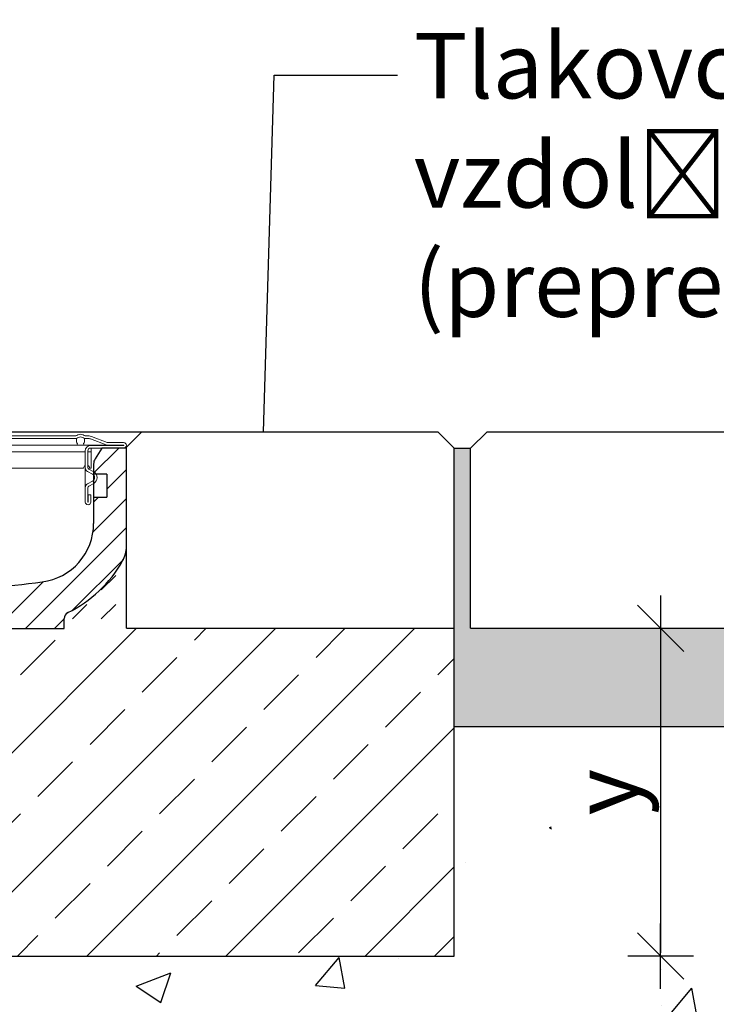
# Model space of a CAD drawing. Extents: x 13340 to 15440, y -7063 to -5578.
# Drawn here: x 14341 to 14554, y -6313 to -6013 of the extents above; entities that cross this region are included whole.
import ezdxf
from ezdxf import colors
from ezdxf.entities.mleader import LeaderData, LeaderLine
from ezdxf.math import Vec2, Vec3

# ---------------------------------------------------------------- set-up
doc = ezdxf.new("R2010")
doc.units = 0
doc.header["$LTSCALE"] = 7
doc.header["$MEASUREMENT"] = 0
doc.layers.get('0').update_dxf_attribs({"linetype": 'CONTINUOUS'})
doc.layers.get('DEFPOINTS').update_dxf_attribs({"linetype": 'CONTINUOUS'})
for name, color, linetype in [('ACO BETON', 7, 'CONTINUOUS'), ('ACO ELEMENTI', 7, 'CONTINUOUS'), ('ACO KOTE', 163, 'CONTINUOUS'), ('ACO OPISI', 7, 'CONTINUOUS'), ('ACO ŠRAFURA', 8, 'CONTINUOUS')]:
    doc.layers.add(name, color=color, linetype=linetype)
doc.layers.add('SCHRAFF', color=253, linetype='CONTINUOUS', lineweight=9)
doc.styles.add('ACO', font='trebuc.ttf', dxfattribs={"width": 0.8})
doc.dimstyles.new('ACO 5', dxfattribs={"dimscale": 0.2, "dimtxt": 100, "dimasz": 5, "dimexe": 20, "dimexo": 20, "dimgap": 20, "dimtad": 1, "dimdsep": 46, "dimtxsty": 'ACO', "dimblk": 'KOTA', "dimcen": 50, "dimdle": 20, "dimse1": 1, "dimse2": 1, "dimclrd": 256, "dimclre": 256, "dimclrt": 7, "dimadec": 0, "dimazin": 0, "dimtfac": 0.875, "dimtmove": 1, "dimatfit": 3, "dimldrblk": 'ARCHTICK', "dimfxl": 1, "dimtolj": 1, "dimlwd": 25, "dimlwe": 25, "dimarcsym": 0})

# ---------------------------------------------------------------- blocks, each defined once
blk = doc.blocks.new('KOTA')
for p, q in [((0, 10), (0, -10)), ((7.071067811865532, 7.071067811865532), (-7.071067811865532, -7.071067811865532)), ((10, 0), (-10, 0))]:
    blk.add_line(p, q)
blk = doc.blocks.new('*D6')
at = {"layer": 'ACO KOTE', "lineweight": 25, "transparency": 16777216}
blk.add_line((14374.62019098463, -6472.910103223959), (14472.62019098463, -6472.910103223959), dxfattribs=at)
at = {"layer": 'DEFPOINTS', "color": 0, "transparency": 16777216}
for p in [(14373.62019098463, -6198.520957400746), (14473.62019098463, -6298.546819630583), (14473.62019098463, -6472.910103223959)]:
    blk.add_point(p, dxfattribs=at)
at = {"layer": 'ACO KOTE', "lineweight": 25, "transparency": 16777216, "rotation": 180}
blk.add_blockref('KOTA', (14373.62019098463, -6472.910103223959), dxfattribs=at)
at = {"layer": 'ACO KOTE', "lineweight": 25, "transparency": 16777216}
blk.add_blockref('KOTA', (14473.62019098463, -6472.910103223959), dxfattribs=at)
at = {"layer": 'ACO KOTE', "color": 7, "transparency": 16777216, "insert": (14424.93838261918, -6458.910103223959), "char_height": 20, "attachment_point": 5, "style": 'ACO'}
blk.add_mtext('\\A1;X', dxfattribs=at)
blk = doc.blocks.new('_ArchTick')
at = {"color": 0, "linetype": 'ByBlock', "const_width": 0.15}
blk.add_lwpolyline([(-0.5, -0.5), (0.5, 0.5)], dxfattribs=at)
blk = doc.blocks.new('*D7')
at = {"layer": 'ACO KOTE', "lineweight": 25, "transparency": 16777216}
blk.add_line((14536.58232932056, -6199.520957400749), (14536.58232932056, -6297.546819630586), dxfattribs=at)
at = {"layer": 'DEFPOINTS', "color": 0, "transparency": 16777216}
for p in [(14473.62019098464, -6198.520957400749), (14473.62019098464, -6298.546819630586), (14536.58232932056, -6298.546819630586)]:
    blk.add_point(p, dxfattribs=at)
at = {"layer": 'ACO KOTE', "lineweight": 25, "transparency": 16777216}
for p, rotation in [((14536.58232932056, -6198.520957400749), 90), ((14536.58232932056, -6298.546819630586), 270)]:
    blk.add_blockref('KOTA', p, dxfattribs=dict(at, rotation=rotation))
at = {"layer": 'ACO KOTE', "color": 7, "transparency": 16777216, "insert": (14503.0873798256, -6248.533888515668), "char_height": 20, "attachment_point": 5, "rotation": 90, "style": 'ACO'}
blk.add_mtext('\\A1;\\Py', dxfattribs=at)
blk = doc.blocks.new('A$C0A011E13')
at = {"color": 7, "linetype": 'Continuous', "lineweight": 15}
for p, q in [((0.850000621404206, 19.00000192705375), (5.812638593640941, 19.00000192705375)), ((0.850000621404206, 18.20000192705379), (5.812638924933026, 18.20000192705379)), ((10.95000062140412, 18.10000192705365), (0.850000621404206, 18.10000192705388)), ((5.885041938778159, 19.01356747851105), (10.65071302652973, 20.8643464119707)), ((6.174653994158916, 18.26782968452562), (10.94032508191049, 20.11860861798527)), ((8.431274252285448, 18.20000192700718), (10.78366741131344, 18.20000192700718)), ((10.76000062140406, 18.20000192705379), (10.76000062140406, 18.1982112956664)), ((10.78366741131344, 18.20000192700718), (11.28983040917092, 18.20000192700718)), ((11.28983040917092, 18.20000192700718), (12.8700970801317, 18.20000192705379)), ((11.37474316498174, 21.00000192700736), (12.52795457180355, 21.00000192700736)), ((11.37474316498174, 20.20000192700718), (12.78132471298068, 20.20000192700718)), ((12.8700970801317, 18.20000192705379), (15.12990416267667, 18.20000192700718)), ((15.12990416267667, 18.20000192700718), (35.3700970801317, 18.20000192700718)), ((15.21867652982769, 20.20000192700718), (35.28132471298068, 20.20000192700718)), ((15.47204667100482, 21.00000192700736), (35.02795457180355, 21.00000192700736)), ((35.3700970801317, 18.20000192700718), (37.62990416267667, 18.20000192700718)), ((37.62990416267667, 18.20000192700718), (57.8700970801317, 18.20000192700718)), ((37.71867652982769, 20.20000192700718), (57.78132471298068, 20.20000192700718)), ((37.97204667100482, 21.00000192700736), (57.52795457180355, 21.00000192700736)), ((60.12990416267667, 18.20000192700718), (57.8700970801317, 18.20000192700718)), ((60.12990416267667, 18.20000192700718), (80.3700970801317, 18.20000192700718)), ((60.21867652982769, 20.20000192700718), (80.28132471298068, 20.20000192700718)), ((60.47204667100482, 21.00000192700736), (80.02795457180355, 21.00000192700736)), ((82.62990416267667, 18.20000192700718), (80.3700970801317, 18.20000192700718)), ((82.62990416267667, 18.20000192700718), (102.8700970801317, 18.20000192700718)), ((82.71867652982769, 20.20000192700718), (102.7813247129807, 20.20000192700718)), ((82.97204667100482, 21.00000192700736), (102.5279545718035, 21.00000192700736)), ((105.1299041626767, 18.20000192700718), (102.8700970801317, 18.20000192700718)), ((105.1299041626767, 18.20000192700718), (106.7101708336374, 18.20000192700718)), ((105.2186765298277, 20.20000192700718), (106.6252580778266, 20.20000192700718)), ((105.4720466710048, 21.00000192700736), (106.6252580778266, 21.00000192700736)), ((106.7101708336374, 18.20000192700718), (107.2163338314951, 18.20000192700718)), ((117.1500006214042, 18.10000192705388), (107.050000621404, 18.10000192705365)), ((107.0596761608979, 20.11860861798527), (111.8253472486495, 18.26782968452562)), ((107.2163338314951, 18.20000192700718), (109.5687269905229, 18.20000192700718)), ((107.2400006214041, 18.20000192705379), (107.2400006214041, 18.1982112956664)), ((107.3492882162789, 20.8643464119707), (112.1149593040302, 19.01356747851105)), ((112.1873623178756, 18.20000192700718), (117.1500006214042, 18.20000192705379)), ((112.1873626799027, 19.00000192705375), (117.1500006214042, 19.00000192705375)), ((10.95000062140412, 17.3000019270537), (0.850000621404206, 17.30000192705393)), ((10.76000062140406, 17.30000192705302), (10.76000062140406, 16.20000192705379)), ((10.76000062140406, 11.20000311136141), (10.76000062140406, 16.20000192705379)), ((11.75000062141135, 11.34565451442063), (11.7500006214043, 16.50000192705375)), ((12.5500006214113, 11.34565451442063), (12.55000062140402, 16.50000192705375)), ((105.4500006214041, 16.50000192705375), (105.4500006214041, 11.34565451442063)), ((106.2500006214043, 16.50000192705375), (106.2500006214007, 11.34565451442063)), ((117.1500006214042, 17.30000192705393), (107.050000621404, 17.3000019270537)), ((107.2400006214041, 17.30000192705302), (107.2400006214041, 16.20000192705379)), ((107.2400006214041, 11.20000311136141), (107.2400006214041, 16.20000192705379)), ((11.49095999629731, 10.90754656008221), (9.9362094223427, 10.05243374440715)), ((11.87649499611507, 10.20657383314096), (10.32174442216024, 9.351461017465908)), ((11.24900062140409, 11.20000311136141), (10.76000062140406, 11.20000311136141)), ((13.04900062140428, 11.20000311136141), (104.9510006214043, 11.20000311136141)), ((107.6782568206481, 9.351461017465681), (106.1235062466933, 10.20657383314096)), ((108.0637918204659, 10.05243374440715), (106.5090412465111, 10.90754656008221)), ((106.751000621404, 11.20000311136141), (107.2400006214041, 11.20000311136141)), ((9.9362094223427, 6.547570109700473), (11.49095999629731, 5.692457294025417)), ((10.32174442216024, 7.248542836641946), (11.87649499611507, 6.393430020966662)), ((106.1235062466933, 6.393430020966662), (107.6782568206481, 7.248542836641718)), ((106.5090412465111, 5.692457294025417), (108.0637918204659, 6.547570109700473)), ((11.75000062140407, 0.8500019270538814), (11.75000062140771, 5.254349339686996)), ((12.55000062140402, 0.8500019270538814), (12.5500006214113, 5.254349339686996)), ((105.4500006213971, 5.254349339686996), (105.4500006214041, 0.8500019270538814)), ((106.2500006214007, 5.254349339686996), (106.2500006214043, 0.8500019270538814)), ((10.85000062140421, 3.000001927053745), (10.85000062140421, 0.8500019270538814)), ((11.65000062140416, 3.000001927053745), (10.85000062140421, 3.000001927053745)), ((11.65000062140416, 3.000001927053745), (11.65000062140416, 0.8500019270538814)), ((106.3500006214042, 0.8500019270538814), (106.3500006214042, 3.000001927053745)), ((107.1500006214042, 3.000001927053745), (106.3500006214042, 3.000001927053745)), ((107.1500006214044, 0.8500019270538814), (107.1500006214042, 3.000001927053745))]:
    blk.add_line(p, q, dxfattribs=at)
at = {"color": 8, "linetype": 'Continuous', "lineweight": 0}
for p, q in [((11.75000062140452, 16.20000192705379), (10.76000062140406, 16.20000192705379)), ((105.4500006214041, 16.20000192705379), (12.55000062140448, 16.20000192705379)), ((107.2400006214041, 16.20000192705379), (106.2500006214038, 16.20000192705379))]:
    blk.add_line(p, q, dxfattribs=at)
at = {"color": 7, "linetype": 'Continuous', "lineweight": 15}
for centre, radius, start, end in [((14.28639048469836, 18.26679810360861), 3.249999999999996, 95.0554588464491, 122.7556363363665), ((13.71361075811001, 18.26679810360861), 3.249999999999996, 57.24436366363346, 84.9445411535509), ((36.78639048469836, 18.26679810360861), 3.250000000000026, 95.0554588464491, 122.7556363363665), ((36.21361075810978, 18.26679810360861), 3.250000000000026, 57.24436366363346, 84.9445411535509), ((59.28639048469836, 18.26679810360861), 3.250000000000026, 95.0554588464491, 122.7556363363665), ((58.71361075810978, 18.26679810360861), 3.249999999999996, 57.24436366363346, 84.9445411535509), ((81.78639048469836, 18.26679810360861), 3.249999999999996, 95.0554588464491, 122.7556363363665), ((81.21361075811001, 18.26679810360861), 3.249999999999996, 57.24436366363346, 84.9445411535509), ((104.2863904846984, 18.26679810360861), 3.250000000000026, 95.0554588464491, 122.7556363363665), ((103.7136107581098, 18.26679810360861), 3.250000000000026, 57.24436366363346, 84.9445411535509), ((0.850000621404206, 18.15000192705384), 0.8499999999999943, 90, 270), ((0.850000621404206, 18.15000192705384), 0.05000000000001137, 90, 270), ((5.812638924933026, 19.20000192700718), 0.199999999999992, 270, 291.2239999999894), ((5.812638924933026, 19.20000192700718), 0.9999999999999802, 270, 291.2240000000062), ((11.37474316498174, 19.00000192700736), 2.000000000000008, 90, 111.2240000000063), ((11.37474316498174, 19.00000192700736), 1.199999999999993, 90, 111.2240000000063), ((10.95000062140412, 16.50000192705375), 1.599999999999994, 0, 90), ((14.28639048469836, 18.26679810360861), 2.45, 96.71286987071421, 127.9019866341873), ((13.71361075811001, 18.26679810360861), 2.449999999999989, 52.0980133658127, 83.2871301292858), ((36.78639048469836, 18.26679810360861), 2.45, 96.71286987071421, 127.9019866341873), ((36.21361075810978, 18.26679810360861), 2.450000000000034, 52.0980133658127, 83.2871301292858), ((59.28639048469836, 18.26679810360861), 2.45, 96.71286987071421, 127.9019866341873), ((58.71361075810978, 18.26679810360861), 2.45, 52.0980133658127, 83.2871301292858), ((81.78639048469836, 18.26679810360861), 2.45, 96.71286987071421, 127.9019866341873), ((81.21361075811001, 18.26679810360861), 2.449999999999989, 52.0980133658127, 83.2871301292858), ((104.2863904846984, 18.26679810360861), 2.45, 96.71286987071421, 127.9019866341873), ((103.7136107581098, 18.26679810360861), 2.450000000000034, 52.0980133658127, 83.2871301292858), ((107.050000621404, 16.50000192705375), 1.599999999999994, 90, 180), ((106.6252580778266, 19.00000192700736), 2.000000000000008, 68.77599999999376, 90), ((106.6252580778266, 19.00000192700736), 1.199999999999989, 68.77600000001061, 90), ((112.1873623178756, 19.20000192700718), 0.9999999999999685, 248.7759999999938, 269.999999999987), ((112.1873623178756, 19.20000192700718), 0.199999999999992, 248.7760000000107, 270), ((117.1500006214042, 18.15000192705384), 0.8499999999999943, 270, 90), ((117.1500006214042, 18.15000192705384), 0.05000000000001137, 270, 90), ((10.95000062140412, 16.50000192705375), 0.8000000000000114, 0, 90), ((107.050000621404, 16.50000192705375), 0.8000000000000114, 90, 180), ((10.900046921887, 8.300001927053927), 2.000000000000036, 118.8107937429736, 241.1892062570263), ((10.900046921887, 8.300001927053927), 1.200000000000033, 118.8107937429736, 241.1892062570263), ((12.14900062140418, 11.20000311136141), 0.8999999999999874, 116.3167551282226, 180), ((11.25000062141135, 11.34565451442063), 0.5, 298.8107937429737, 0), ((11.25000062141135, 11.34565451442063), 1.300000000000011, 298.8107937429737, 0), ((12.14900062140418, 11.20000311136141), 0.9000000000000034, 0, 63.54111147232595), ((105.8510006214042, 11.20000311136141), 0.9000000000000341, 116.458888527674, 180), ((106.750000621397, 11.34565451442063), 1.300000000000039, 180, 241.1892062570263), ((105.8510006214042, 11.20000311136141), 0.8999999999999622, 0, 63.68324487179487), ((106.750000621397, 11.34565451442063), 0.5000000000000083, 180, 241.1892062570263), ((107.0999543209216, 8.3000019270537), 1.200000000000031, 298.8107937429737, 61.18920625702638), ((107.0999543209216, 8.3000019270537), 2.000000000000008, 298.8107937429737, 61.18920625702638), ((11.25000062141135, 5.254349339686996), 1.300000000000011, 0, 61.18920625702638), ((106.750000621397, 5.254349339686996), 1.300000000000014, 118.8107937429736, 180), ((11.25000062141135, 5.254349339686996), 0.4999999999999561, 0, 61.18920625702638), ((106.750000621397, 5.254349339686996), 0.4999999999999835, 118.8107937429736, 180), ((11.70000062140412, 0.8500019270538814), 0.8500000000000227, 180, 0), ((11.70000062140412, 0.8500019270538814), 0.05000000000001137, 180, 0), ((106.3000006214043, 0.8500019270538814), 0.8500000000000227, 180, 0), ((106.3000006214043, 0.8500019270538814), 0.05000000000001137, 180, 0)]:
    blk.add_arc(centre, radius, start, end, dxfattribs=at)
for points, knots in [([(5.812638924933026, 18.20000192700718), (5.812638924933026, 18.20000192700718), (5.846997557554232, 18.20000192700718), (5.966548795732706, 18.20000192700718), (6.049456051490324, 18.20000192700718), (6.240088057362982, 18.20000192700718), (6.348609266856329, 18.20000192700718), (6.575951819818101, 18.20000192700718), (6.695956639386395, 18.20000192700331), (7.069391155863514, 18.20000192700331), (7.334482839581142, 18.20000192700718), (7.873809895163504, 18.20000192700718), (8.150162672958231, 18.20000192700718), (8.431274252285448, 18.20000192700718)], [0, 0, 0, 0, 0.1249999999999969, 0.1249999999999969, 0.2499999999999938, 0.2499999999999938, 0.3749999999999907, 0.3749999999999907, 0.4999999999999876, 0.4999999999999876, 0.7499999999999938, 0.7499999999999938, 1, 1, 1, 1]), ([(12.91237270266379, 18.92950806515273), (12.84293420857853, 19.02743029085241), (12.79459019570436, 19.13127144156965), (12.73774989826347, 19.35013466343526), (12.73042786588007, 19.46225141601326), (12.74400129158607, 19.57402021342114)], [0, 0, 0, 0, 0.5, 0.5, 1, 1, 1, 1]), ([(12.74400129159289, 19.57402021342114), (12.75585363872028, 19.67161698917562), (12.76438785409323, 19.7587565984993), (12.77622118601062, 19.91291097601129), (12.77949907342281, 19.98056543963003), (12.78412214174455, 20.14292359083674), (12.78132471298068, 20.20000192700718), (12.78132471298068, 20.20000192700718)], [0, 0, 0, 0, 0.2500000000000127, 0.2500000000000127, 0.5000000000000254, 0.5000000000000254, 1, 1, 1, 1]), ([(12.8700970801317, 18.20000192700718), (12.8994173708063, 18.20000192700718), (12.93025348865308, 18.23560981709124), (12.98747512748105, 18.37004055094576), (13.01427814744443, 18.46970840321092), (13.03536933318992, 18.59124049799857)], [0, 0, 0, 0, 0.5, 0.5, 1, 1, 1, 1]), ([(13.03536933318992, 18.59124049799857), (13.04579850395248, 18.65133569534601), (13.03128553739066, 18.71110234017988), (12.98286427163498, 18.82403759569524), (12.94935238608582, 18.87735928292886), (12.91237270266652, 18.92950806515364)], [0, 0, 0, 0, 0.5, 0.5, 1, 1, 1, 1]), ([(15.08762854013935, 18.92950806514682), (15.05070107566303, 18.87743292212099), (15.0171623790834, 18.8241290143817), (14.968602749723, 18.71080667155024), (14.95427289720055, 18.65093142737396), (14.96463190961595, 18.59124049799857)], [0, 0, 0, 0, 0.5, 0.5, 1, 1, 1, 1]), ([(15.12990416267667, 18.20000192700718), (15.10058387200206, 18.20000192700718), (15.06974775415506, 18.23560981709124), (15.01252611532732, 18.37004055094576), (14.98572309536394, 18.46970840321092), (14.96463190961845, 18.59124049799857)], [0, 0, 0, 0, 0.5, 0.5, 1, 1, 1, 1]), ([(15.25599995121524, 19.57402021342114), (15.26957169562638, 19.46226526044302), (15.26244168787525, 19.35166888412732), (15.20602244264933, 19.13283557910722), (15.15705745141145, 19.02741677715221), (15.08762854014026, 18.92950806514636)], [0, 0, 0, 0, 0.5, 0.5, 1, 1, 1, 1]), ([(15.21867652982769, 20.20000192700718), (15.21867652982769, 20.20000192700718), (15.218166843277, 20.18577267262231), (15.21750378963907, 20.1303830544191), (15.21740510183145, 20.08952534390482), (15.22049731700304, 19.98054351197379), (15.22368888710412, 19.9144119274165), (15.23547392964861, 19.76026613514887), (15.24417473403423, 19.67139359078556), (15.25599995121524, 19.57402021342136)], [0, 0, 0, 0, 0.25, 0.25, 0.5, 0.5, 0.75, 0.75, 1, 1, 1, 1]), ([(35.41237270266379, 18.92950806515273), (35.34293420857853, 19.02743029085241), (35.29459019570436, 19.13127144156965), (35.23774989826347, 19.35013466343526), (35.23042786588007, 19.46225141601326), (35.24400129158607, 19.57402021342114)], [0, 0, 0, 0, 0.5, 0.5, 1, 1, 1, 1]), ([(35.24400129159289, 19.57402021342114), (35.25585363872005, 19.67161698917562), (35.26438785409323, 19.7587565984993), (35.27622118601062, 19.91291097601129), (35.27949907342281, 19.98056543963003), (35.28412214174455, 20.14292359083674), (35.28132471298068, 20.20000192700718), (35.28132471298068, 20.20000192700718)], [0, 0, 0, 0, 0.2500000000000127, 0.2500000000000127, 0.5000000000000254, 0.5000000000000254, 1, 1, 1, 1]), ([(35.3700970801317, 18.20000192700718), (35.39941737080721, 18.20000192700718), (35.43025348865308, 18.23560981709124), (35.48747512748105, 18.37004055094576), (35.51427814744443, 18.46970840321092), (35.53536933318969, 18.59124049799857)], [0, 0, 0, 0, 0.5, 0.5, 1, 1, 1, 1]), ([(35.53536933318992, 18.59124049799857), (35.54579850395248, 18.65133569534601), (35.53128553739043, 18.71110234017988), (35.48286427163498, 18.82403759569502), (35.44935238608582, 18.87735928292886), (35.41237270266652, 18.92950806515364)], [0, 0, 0, 0, 0.5, 0.5, 1, 1, 1, 1]), ([(37.58762854013935, 18.92950806514682), (37.55070107566303, 18.87743292212099), (37.5171623790834, 18.8241290143817), (37.468602749723, 18.71080667155024), (37.45427289720055, 18.65093142737396), (37.46463190961595, 18.59124049799857)], [0, 0, 0, 0, 0.5, 0.5, 1, 1, 1, 1]), ([(37.62990416267667, 18.20000192700718), (37.60058387200206, 18.20000192700718), (37.56974775415529, 18.23560981709124), (37.51252611532732, 18.37004055094576), (37.48572309536394, 18.46970840321092), (37.46463190961867, 18.59124049799857)], [0, 0, 0, 0, 0.5, 0.5, 1, 1, 1, 1]), ([(37.75599995121547, 19.57402021342114), (37.76957169562638, 19.46226526044302), (37.76244168787525, 19.35166888412732), (37.70602244264933, 19.13283557910722), (37.65705745141167, 19.02741677715221), (37.58762854014026, 18.92950806514636)], [0, 0, 0, 0, 0.5, 0.5, 1, 1, 1, 1]), ([(37.71867652982769, 20.20000192700718), (37.71867652982769, 20.20000192700718), (37.718166843277, 20.18577267262231), (37.71750378963907, 20.1303830544191), (37.71740510183145, 20.08952534390482), (37.72049731700326, 19.98054351197379), (37.72368888710412, 19.9144119274165), (37.73547392964861, 19.76026613514887), (37.74417473403446, 19.67139359078556), (37.75599995121547, 19.57402021342136)], [0, 0, 0, 0, 0.25, 0.25, 0.5, 0.5, 0.75, 0.75, 1, 1, 1, 1]), ([(57.91237270266379, 18.92950806515273), (57.84293420857853, 19.02743029085241), (57.79459019570413, 19.13127144156965), (57.73774989826347, 19.35013466343526), (57.73042786588007, 19.46225141601326), (57.74400129158607, 19.57402021342114)], [0, 0, 0, 0, 0.5, 0.5, 1, 1, 1, 1]), ([(57.74400129159289, 19.57402021342114), (57.75585363872005, 19.67161698917562), (57.76438785409323, 19.7587565984993), (57.77622118601062, 19.91291097601129), (57.77949907342281, 19.98056543963003), (57.78412214174477, 20.14292359083674), (57.78132471298068, 20.20000192700718), (57.78132471298068, 20.20000192700718)], [0, 0, 0, 0, 0.2500000000000127, 0.2500000000000127, 0.5000000000000254, 0.5000000000000254, 1, 1, 1, 1]), ([(57.8700970801317, 18.20000192700718), (57.8994173708063, 18.20000192700718), (57.93025348865308, 18.23560981709124), (57.98747512748105, 18.37004055094576), (58.01427814744443, 18.46970840321114), (58.03536933318969, 18.59124049799857)], [0, 0, 0, 0, 0.5, 0.5, 1, 1, 1, 1]), ([(58.03536933318992, 18.59124049799857), (58.04579850395226, 18.65133569534601), (58.03128553739043, 18.71110234017988), (57.98286427163498, 18.82403759569524), (57.94935238608582, 18.87735928292886), (57.91237270266652, 18.92950806515364)], [0, 0, 0, 0, 0.5000000000000001, 0.5000000000000001, 1, 1, 1, 1]), ([(60.08762854013935, 18.92950806514682), (60.05070107566303, 18.87743292212099), (60.0171623790834, 18.8241290143817), (59.968602749723, 18.71080667155024), (59.95427289720078, 18.65093142737396), (59.96463190961595, 18.59124049799834)], [0, 0, 0, 0, 0.5, 0.5, 1, 1, 1, 1]), ([(60.12990416267667, 18.20000192700718), (60.10058387200206, 18.20000192700718), (60.06974775415529, 18.23560981709124), (60.01252611532732, 18.37004055094576), (59.98572309536394, 18.46970840321092), (59.96463190961867, 18.59124049799857)], [0, 0, 0, 0, 0.5, 0.5, 1, 1, 1, 1]), ([(60.25599995121547, 19.57402021342114), (60.26957169562638, 19.46226526044302), (60.26244168787548, 19.35166888412732), (60.20602244264933, 19.132835579107), (60.15705745141167, 19.02741677715198), (60.08762854014026, 18.92950806514636)], [0, 0, 0, 0, 0.5, 0.5, 1, 1, 1, 1]), ([(60.21867652982769, 20.20000192700718), (60.21867652982769, 20.20000192700718), (60.218166843277, 20.18577267262231), (60.21750378963907, 20.1303830544191), (60.21740510183145, 20.08952534390482), (60.22049731700304, 19.98054351197379), (60.22368888710412, 19.9144119274165), (60.23547392964861, 19.76026613514887), (60.24417473403446, 19.67139359078556), (60.25599995121547, 19.57402021342136)], [0, 0, 0, 0, 0.25, 0.25, 0.5, 0.5, 0.75, 0.75, 1, 1, 1, 1]), ([(80.41237270266379, 18.92950806515273), (80.34293420857853, 19.02743029085241), (80.29459019570436, 19.13127144156965), (80.23774989826347, 19.35013466343526), (80.23042786588007, 19.46225141601326), (80.24400129158607, 19.57402021342114)], [0, 0, 0, 0, 0.5, 0.5, 1, 1, 1, 1]), ([(80.2440012915929, 19.57402021342114), (80.25585363872028, 19.67161698917562), (80.26438785409323, 19.7587565984993), (80.27622118601062, 19.91291097601129), (80.27949907342281, 19.98056543963003), (80.28412214174477, 20.14292359083674), (80.28132471298068, 20.20000192700718), (80.28132471298068, 20.20000192700718)], [0, 0, 0, 0, 0.2499999999999872, 0.2499999999999872, 0.4999999999999745, 0.4999999999999745, 1, 1, 1, 1]), ([(80.3700970801317, 18.20000192700718), (80.39941737080721, 18.20000192700718), (80.4302534886533, 18.23560981709124), (80.48747512748128, 18.37004055094576), (80.51427814744443, 18.46970840321092), (80.53536933318992, 18.59124049799857)], [0, 0, 0, 0, 0.5, 0.5, 1, 1, 1, 1]), ([(80.53536933319015, 18.59124049799857), (80.54579850395248, 18.65133569534601), (80.53128553739066, 18.71110234017988), (80.48286427163498, 18.82403759569524), (80.44935238608582, 18.87735928292886), (80.41237270266674, 18.92950806515364)], [0, 0, 0, 0, 0.5, 0.5, 1, 1, 1, 1]), ([(82.58762854013912, 18.92950806514682), (82.55070107566303, 18.87743292212099), (82.51716237908317, 18.8241290143817), (82.468602749723, 18.71080667155024), (82.45427289720055, 18.65093142737396), (82.46463190961572, 18.59124049799834)], [0, 0, 0, 0, 0.5, 0.5, 1, 1, 1, 1]), ([(82.62990416267667, 18.20000192700718), (82.60058387200183, 18.20000192700718), (82.56974775415506, 18.23560981709124), (82.51252611532732, 18.37004055094576), (82.48572309536394, 18.46970840321092), (82.46463190961845, 18.59124049799857)], [0, 0, 0, 0, 0.5, 0.5, 1, 1, 1, 1]), ([(82.75599995121524, 19.57402021342114), (82.76957169562638, 19.46226526044302), (82.76244168787525, 19.35166888412732), (82.70602244264933, 19.13283557910722), (82.65705745141145, 19.02741677715221), (82.58762854014026, 18.92950806514636)], [0, 0, 0, 0, 0.5, 0.5, 1, 1, 1, 1]), ([(82.71867652982769, 20.20000192700718), (82.71867652982769, 20.20000192700718), (82.718166843277, 20.18577267262231), (82.71750378963907, 20.1303830544191), (82.71740510183145, 20.08952534390482), (82.72049731700304, 19.98054351197379), (82.72368888710412, 19.9144119274165), (82.7354739296486, 19.76026613514887), (82.74417473403423, 19.67139359078556), (82.75599995121524, 19.57402021342136)], [0, 0, 0, 0, 0.25, 0.25, 0.5, 0.5, 0.75, 0.75, 1, 1, 1, 1]), ([(102.9123727026638, 18.92950806515273), (102.8429342085785, 19.02743029085241), (102.7945901957044, 19.13127144156965), (102.7377498982635, 19.35013466343526), (102.7304278658801, 19.46225141601326), (102.7440012915861, 19.57402021342114)], [0, 0, 0, 0, 0.5, 0.5, 1, 1, 1, 1]), ([(102.7440012915929, 19.57402021342114), (102.7558536387203, 19.67161698917562), (102.7643878540932, 19.7587565984993), (102.7762211860106, 19.91291097601129), (102.7794990734228, 19.98056543963003), (102.7841221417445, 20.14292359083674), (102.7813247129807, 20.20000192700718), (102.7813247129807, 20.20000192700718)], [0, 0, 0, 0, 0.2500000000000127, 0.2500000000000127, 0.5000000000000254, 0.5000000000000254, 1, 1, 1, 1]), ([(102.8700970801317, 18.20000192700718), (102.8994173708063, 18.20000192700718), (102.9302534886533, 18.23560981709124), (102.987475127481, 18.37004055094576), (103.0142781474444, 18.46970840321092), (103.0353693331897, 18.59124049799857)], [0, 0, 0, 0, 0.5, 0.5, 1, 1, 1, 1]), ([(103.0353693331899, 18.59124049799857), (103.0457985039525, 18.65133569534601), (103.0312855373907, 18.71110234017988), (102.982864271635, 18.82403759569524), (102.9493523860858, 18.87735928292886), (102.9123727026665, 18.92950806515364)], [0, 0, 0, 0, 0.5, 0.5, 1, 1, 1, 1]), ([(105.0876285401393, 18.92950806514682), (105.050701075663, 18.87743292212099), (105.0171623790832, 18.8241290143817), (104.968602749723, 18.71080667155024), (104.9542728972006, 18.65093142737396), (104.9646319096159, 18.59124049799857)], [0, 0, 0, 0, 0.5, 0.5, 1, 1, 1, 1]), ([(105.1299041626767, 18.20000192700718), (105.1005838720012, 18.20000192700718), (105.0697477541553, 18.23560981709124), (105.0125261153273, 18.37004055094576), (104.9857230953639, 18.46970840321092), (104.9646319096184, 18.59124049799857)], [0, 0, 0, 0, 0.5, 0.5, 1, 1, 1, 1]), ([(105.2559999512152, 19.57402021342114), (105.2695716956264, 19.46226526044302), (105.2624416878753, 19.35166888412732), (105.2060224426493, 19.13283557910722), (105.1570574514117, 19.02741677715221), (105.0876285401403, 18.92950806514636)], [0, 0, 0, 0, 0.5, 0.5, 1, 1, 1, 1]), ([(105.2186765298277, 20.20000192700718), (105.2186765298277, 20.20000192700718), (105.218166843277, 20.18577267262231), (105.2175037896391, 20.1303830544191), (105.2174051018314, 20.08952534390482), (105.2204973170033, 19.98054351197379), (105.2236888871041, 19.9144119274165), (105.2354739296486, 19.76026613514887), (105.2441747340342, 19.67139359078556), (105.2559999512155, 19.57402021342136)], [0, 0, 0, 0, 0.25, 0.25, 0.5, 0.5, 0.75, 0.75, 1, 1, 1, 1]), ([(109.5687269905229, 18.20000192700718), (109.8499135512413, 18.20000192700718), (110.1262118414584, 18.20000192700718), (110.6651125231592, 18.20000192700718), (110.9288597268683, 18.20000192700718), (111.3041553202027, 18.20000192700718), (111.4248473302671, 18.20000192700718), (111.6536466120513, 18.20000192700718), (111.7613582401252, 18.20000192700718), (111.9506599869478, 18.20000192700718), (112.034312046595, 18.20000192700718), (112.152888045204, 18.20000192700718), (112.1873623178756, 18.20000192700718), (112.1873623178756, 18.20000192700718)], [0, 0, 0, 0, 0.2500000000000087, 0.2500000000000087, 0.5000000000000173, 0.5000000000000173, 0.625000000000013, 0.625000000000013, 0.7500000000000087, 0.7500000000000087, 0.8750000000000043, 0.8750000000000043, 1, 1, 1, 1]), ([(12.5500006214113, 10.49054169874535), (12.5500006214113, 10.6888355292208), (12.5500006214113, 10.88187812983665), (12.5500006214113, 11.20954195373838), (12.5500006214113, 11.34565451442063), (12.5500006214113, 11.34565451442063)], [0, 0, 0, 0, 0.5, 0.5, 1, 1, 1, 1]), ([(12.5500006214113, 6.10946215536228), (12.5500006214113, 6.210747109572139), (12.5500006214113, 6.33798622891436), (12.5500006214113, 6.640424621827378), (12.5500006214113, 6.812221371738588), (12.5500006214113, 7.198903710573177), (12.5500006214113, 7.406424449759243), (12.5500006214113, 7.735176778130608), (12.5500006214113, 7.84840502097245), (12.5500006214113, 8.074135680605195), (12.5500006214113, 8.187461254657137), (12.5500006214113, 8.528811389132215), (12.5500006214113, 8.759330325316796), (12.5500006214113, 9.194654386447155), (12.5500006214113, 9.406290304921185), (12.5500006214113, 9.788021878822292), (12.5500006214113, 9.961526821207826), (12.5500006214113, 10.26380646812549), (12.5500006214113, 10.38928200616238), (12.5500006214113, 10.49054169874535)], [0, 0, 0, 0, 0.1250000000000027, 0.1250000000000027, 0.2500000000000054, 0.2500000000000054, 0.3750000000000082, 0.3750000000000082, 0.4375000000000073, 0.4375000000000073, 0.5000000000000066, 0.5000000000000066, 0.6250000000000049, 0.6250000000000049, 0.7500000000000033, 0.7500000000000033, 0.8750000000000017, 0.8750000000000017, 1, 1, 1, 1]), ([(105.4500006213971, 11.34565451442063), (105.4500006213971, 11.34565451442063), (105.4500006213971, 11.31167060818598), (105.4500006213971, 11.20087426910413), (105.4500006213971, 11.12663679320326), (105.4500006213971, 10.88132333434828), (105.4500006213971, 10.68858789689398), (105.4500006213971, 10.49054169874535)], [0, 0, 0, 0, 0.2500000000000072, 0.2500000000000072, 0.5000000000000143, 0.5000000000000143, 1, 1, 1, 1]), ([(105.4500006213971, 10.49054169874535), (105.4500006213971, 10.38925674453549), (105.4500006213971, 10.26201762519349), (105.4500006213971, 9.959579232280248), (105.4500006213971, 9.787782482369039), (105.4500006213971, 9.40110014353445), (105.4500006213971, 9.193579404348384), (105.4500006213971, 8.864827075977018), (105.4500006213971, 8.751598833135176), (105.4500006213971, 8.525868173502431), (105.4500006213971, 8.41254259945049), (105.4500006213971, 8.071192464975411), (105.4500006213971, 7.84067352879083), (105.4500006213971, 7.405349467660471), (105.4500006213971, 7.193713549186441), (105.4500006213971, 6.811981975285335), (105.4500006213971, 6.6384770328998), (105.4500006213971, 6.336197385982132), (105.4500006213971, 6.210721847945251), (105.4500006213971, 6.109462155362053)], [0, 0, 0, 0, 0.1249999999999968, 0.1249999999999968, 0.2499999999999937, 0.2499999999999937, 0.3749999999999905, 0.3749999999999905, 0.4374999999999911, 0.4374999999999911, 0.4999999999999917, 0.4999999999999917, 0.6249999999999937, 0.6249999999999937, 0.7499999999999958, 0.7499999999999958, 0.8749999999999978, 0.8749999999999978, 1, 1, 1, 1]), ([(12.5500006214113, 5.254349339686996), (12.5500006214113, 5.254349339686996), (12.5500006214113, 5.288333245921876), (12.5500006214113, 5.399129585003493), (12.5500006214113, 5.473367060904366), (12.5500006214113, 5.718680519759346), (12.5500006214113, 5.911415957213649), (12.5500006214113, 6.10946215536228)], [0, 0, 0, 0, 0.2500000000000072, 0.2500000000000072, 0.5000000000000143, 0.5000000000000143, 1, 1, 1, 1]), ([(105.4500006213971, 6.109462155362053), (105.4500006213971, 5.91116832488683), (105.4500006213971, 5.718125724270976), (105.4500006213971, 5.390461900369246), (105.4500006213971, 5.254349339686996), (105.4500006213971, 5.254349339686996)], [0, 0, 0, 0, 0.5, 0.5, 1, 1, 1, 1])]:
    blk.add_open_spline(points, degree=3, knots=knots, dxfattribs=at)
blk = doc.blocks.new('A$C19207417')
at = {"layer": 'SCHRAFF'}
h = blk.add_hatch(dxfattribs=at)
h.set_pattern_fill('ANSI31', color=256, scale=50)
h.set_pattern_definition([(45, (-2762.277783439015, 163.4612743677426), (-4.419417382415921, 4.419417382415922), [])])
edge = h.paths.add_edge_path()
edge.add_arc((109.0000006427258, 24.98811686685383), 9.000000000000004, 330.7554373204144, 360)
edge.add_line((118.0000006427258, 24.98811686685383), (118.0000006427258, 55.00000085195416))
edge.add_line((118.0000006427258, 55.00000085195416), (110.5000006427258, 55.00000085195416))
edge.add_line((110.5000006427258, 55.00000085195416), (108.4560057307103, 51.72960899272948))
edge.add_arc((111.0000006427258, 50.13961217271964), 3.000000000000384, 147.9946167919133, 180.0000000000003)
edge.add_line((108.0000006427254, 50.13961217271958), (108.0000006427258, 47.00000085195416))
edge.add_line((108.0000006427258, 47.00000085195416), (112.0000006427258, 47.00000085195416))
edge.add_line((112.0000006427258, 47.00000085195416), (112.0000006427258, 40.00000085195416))
edge.add_line((112.0000006427258, 40.00000085195416), (108.0000006427258, 40.00000085195416))
edge.add_line((108.0000006427258, 40.00000085195416), (108.0000006427258, 32.01050528544812))
edge.add_arc((90.00000064272581, 32.01050528544812), 18.00000000000002, -82.57856016393822, 0, ccw=False)
edge.add_arc((59.00000064272581, 270.0000008519541), 258, 262.57856016393765, 277.42143983606235, ccw=False)
edge.add_arc((28.00000064272581, 32.01050528544812), 18, 180, 262.5785601639382, ccw=False)
edge.add_line((10.00000064272581, 32.01050528544812), (10.00000064272581, 40.00000085195416))
edge.add_line((10.00000064272581, 40.00000085195416), (6.000000642725809, 40.00000085195416))
edge.add_line((6.000000642725809, 40.00000085195416), (6.000000642725809, 47.00000085195416))
edge.add_line((6.000000642725809, 47.00000085195416), (10.00000064272581, 47.00000085195416))
edge.add_line((10.00000064272581, 47.00000085195416), (10.00000064272626, 50.13961217271964))
edge.add_arc((7.000000642725809, 50.13961217271958), 3.000000000000385, 2.71407332818179e-13, 32.00538320808672)
edge.add_line((9.543995554741286, 51.72960899272948), (7.500000642725809, 55.00000085195416))
edge.add_line((7.500000642725809, 55.00000085195416), (6.427258085750509e-07, 55.00000085195416))
edge.add_line((6.427258085750509e-07, 55.00000085195416), (6.427258085750509e-07, 24.98811686685343))
edge.add_arc((9.000000642725809, 24.98811686685451), 8.99999999999993, 180.000000000007, 209.2445626795913)
edge.add_arc((34.7400006427265, 39.40000085195402), 38.5, 209.2445626795857, 244.0743216825783)
edge.add_spline(control_points=[(17.34729699805985, 2.992001730881384), (17.39706301265096, 3.096234883702778), (17.44631363909912, 3.203179229955879), (17.53785696368459, 3.40976647513628), (17.58059743122021, 3.510254969770529), (17.69995204823636, 3.803513047393437), (17.76770026684017, 3.988639698216048), (17.84339783740552, 4.228736290698635), (17.86473686016643, 4.303828301436795), (17.89793856867573, 4.43824009112592), (17.91001568076217, 4.498135951025631), (17.93252104934209, 4.655637957710439), (17.92879207711985, 4.727842833984425), (17.90617183016502, 4.764489887701302)], knot_values=[0, 0, 0, 0, 0.1249999999999745, 0.1249999999999745, 0.2499999999999489, 0.2499999999999489, 0.4999999999999198, 0.4999999999999198, 0.6249999999999267, 0.6249999999999267, 0.7499999999999336, 0.7499999999999336, 1, 1, 1, 1], degree=3, periodic=0)
edge.add_arc((17.01279501882391, 3.000000851954155), 1.987205623901665, 0, 63.23873289429122, ccw=False)
edge.add_line((19.00000064272535, 3.000000851954155), (19.00000064272581, 8.519541552232113e-07))
edge.add_line((19.00000064272581, 8.519541552232113e-07), (99.00000064272581, 8.519541552232113e-07))
edge.add_line((99.00000064272581, 8.519541552232113e-07), (99.00000064272626, 3.000000851954155))
edge.add_arc((100.9872062666277, 3.000000851954042), 1.987205623901664, 115.96659821443379, 179.9999999999967, ccw=False)
edge.add_arc((83.26000064272557, 39.40000085195368), 38.50000000000001, 295.9665982144447, 330.7554373204148)
at = {"color": 7, "linetype": 'Continuous', "lineweight": 30}
for p, q in [((6.427258085750509e-07, 55.00000085195416), (6.427258085750509e-07, 24.9881168668536)), ((7.500000642725809, 55.00000085195416), (6.427258085750509e-07, 55.00000085195416)), ((9.543995554741286, 51.72960899272977), (7.500000642725809, 55.00000085195416)), ((110.5000006427258, 55.00000085195416), (108.4560057307103, 51.72960899272977)), ((118.0000006427258, 55.00000085195416), (110.5000006427258, 55.00000085195416)), ((118.0000006427258, 24.9881168668536), (118.0000006427258, 55.00000085195416)), ((10.00000064272581, 47.00000085195416), (10.00000064272581, 50.13961217272021)), ((108.0000006427258, 50.13961217272021), (108.0000006427258, 47.00000085195416)), ((10.00000064272581, 47.00000085195416), (6.000000642725809, 47.00000085195416)), ((6.000000642725809, 40.00000085195416), (6.000000642725809, 47.00000085195416)), ((10.00000064272581, 47.00000085195416), (10.00000064272581, 40.00000085195416)), ((112.0000006427258, 47.00000085195416), (108.0000006427258, 47.00000085195416)), ((108.0000006427258, 47.00000085195416), (108.0000006427258, 40.00000085195416)), ((112.0000006427258, 47.00000085195416), (112.0000006427258, 40.00000085195416)), ((6.000000642725809, 40.00000085195416), (10.00000064272581, 40.00000085195416)), ((10.00000064272581, 32.01050528544812), (10.00000064272581, 40.00000085195416)), ((108.0000006427258, 40.00000085195416), (108.0000006427258, 32.01050528544812)), ((108.0000006427258, 40.00000085195416), (112.0000006427258, 40.00000085195416)), ((19.00000064272581, 3.000000851954155), (19.00000064272581, 8.519541552232113e-07)), ((19.00000064272581, 8.519541552232113e-07), (99.00000064272581, 8.519541552232113e-07)), ((99.00000064272581, 8.519541552232113e-07), (99.00000064272581, 3.000000851954155))]:
    blk.add_line(p, q, dxfattribs=at)
for centre, radius, start, end in [((7.000000642725809, 50.13961217272021), 3.000000000000227, 0, 32.00538320807797), ((111.0000006427258, 50.13961217272021), 3.000000000000227, 147.994616791922, 180), ((28.00000064272581, 32.01050528544812), 18.00000000000001, 180, 262.5785601639412), ((90.00000064272581, 32.01050528544812), 18.00000000000005, 277.4214398360589, 0), ((9.000000642725809, 24.9881168668536), 8.99999999999996, 180, 209.2445626795748), ((109.0000006427258, 24.9881168668536), 8.99999999999996, 330.7554373204281, 0), ((34.7400006427265, 39.40000085195419), 38.50000000000015, 209.2445626795748, 244.0334017855625), ((83.26000064272603, 39.40000085195419), 38.50000000000015, 295.9665982144375, 330.7554373204281), ((59.00000064272581, 270.0000008519543), 258.0000000000001, 262.5785601639412, 277.4214398360589), ((17.01279501882391, 3.000000851954155), 1.987205623901673, 0, 64.03340178556256), ((100.9872062666277, 3.000000851954155), 1.987205623901673, 115.9665982144375, 180)]:
    blk.add_arc(centre, radius, start, end, dxfattribs=at)
at = {"color": 8, "linetype": 'Continuous', "lineweight": 0}
for centre, radius, start, end in [((17.02567342298107, 2.997374422704638), 1.974328876272707, 0.07422108879419259, 63.51435859100653), ((100.9743278624715, 2.99737442270424), 1.974328876273367, 116.4856414089934, 179.9257789111928)]:
    blk.add_arc(centre, radius, start, end, dxfattribs=at)

msp = doc.modelspace()

# ---------------------------------------------------------------- hatches: boundary and pattern name
at = {"layer": 'ACO ŠRAFURA'}
h = msp.add_hatch(dxfattribs=at)
h.set_pattern_fill('AR-CONC', color=256)
h.set_pattern_definition([(49.99999999999999, (11493.34139007358, -5771.393994191235), (7.172601826007535, -0.6275213498259511), [0.75, -8.25]), (355, (11493.34139007358, -5771.393994191235), (-1.38751333613, 7.521921337000118), [0.6, -6.6]), (100.45144446, (11493.93910688358, -5771.446287631235), (5.78508846727112, 6.894399909686294), [0.6374019199999986, -7.011421119999989]), (46.18420000000002, (11493.34139007358, -5769.393994191235), (10.67241330671572, -1.655192807930765), [1.124999999999997, -12.37499999999998]), (96.63563549, (11494.23075752358, -5769.531927261235), (9.346619456742284, 9.741186007745505), [0.95610342, -10.5171376]), (351.1841639899999, (11493.34139007358, -5769.393994191235), (9.346619450547731, 9.741186002699902), [0.9, -9.90000001]), (21, (11494.34139007358, -5769.893994191235), (5.969070521184617, -4.026188906653388), [0.75, -8.25]), (326.0000000000001, (11494.34139007358, -5769.893994191235), (2.433153319215817, 7.25150045046853), [0.6, -6.6]), (71.45144474, (11494.83881261358, -5770.229509931235), (8.402223767299711, 3.225311528063538), [0.6374019000000001, -7.01142112]), (37.50000000000001, (11493.34139007358, -5771.393994191235), (0.1215985531729067, 3.328938538313115), [0, -6.52, 0, -6.7, 0, -6.625]), (7.499999999999999, (11493.34139007358, -5771.393994191235), (2.630695374421486, 3.944117118823602), [0, -3.82, 0, -6.37, 0, -2.525]), (327.5, (11491.11139007358, -5771.393994191235), (5.33822436172409, -0.2255487173437976), [0, -2.5, 0, -7.8, 0, -10.35]), (317.5, (11490.11139007358, -5771.393994191235), (5.831861693423862, 1.001049823323177), [0, -3.25, 0, -5.18, 0, -7.35])])
h.paths.add_polyline_path([(14817.88271963306, -6198.520957400746), (14788.62019098463, -6198.520957400746), (14788.62019098463, -6143.520957400746), (14783.62019098463, -6143.520957400746), (14783.62019098463, -6198.520957400746), (14683.62019098463, -6198.520957400746), (14683.62019098463, -6143.520957400746), (14678.62019098463, -6143.520957400746), (14678.62019098463, -6198.520957400746), (14478.62019098463, -6198.520957400746), (14478.62019098463, -6143.520957400746), (14473.62019098463, -6143.520957400746), (14473.62019098463, -6198.520957400746), (14473.62019098463, -6228.520957400747), (14817.88271963306, -6228.520957400746)])
h = msp.add_hatch(dxfattribs=at)
h.set_pattern_fill('ANSI33', color=256, scale=120, style=0)
h.set_pattern_definition([(45, (-3705.840996707855, -946.5814434912791), (-21.21320343559643, 21.21320343559643), []), (45, (-3684.627793307855, -946.5814434912791), (-21.21320343559643, 21.21320343559643), [15, -7.5])])
h.paths.add_polyline_path([(14473.62019098463, -6198.520957400746), (14354.62019098463, -6198.520957400746), (14354.62019098463, -6198.533888786902), (14280.09865885209, -6198.533888786902, -0.2846377359007996), (14231.07931014163, -6198.546819760547), (14155.62019139424, -6198.546819760547), (14155.62019139424, -6298.546819630583), (14473.62019098463, -6298.546819630583)])
h.paths.add_polyline_path([(14274.62019098463, -6195.533957666554, 0.2874625745782868), (14273.51396099765, -6193.752590888882, -0.1530521056360436), (14256.7673096287, -6177.942618733558, -0.1283005916032031), (14255.62019098463, -6173.545772772002), (14255.62019098463, -6198.546819760547), (14231.07931014163, -6198.546819760547, 0.2846377359007996), (14280.09865885209, -6198.533888786902), (14274.62019098463, -6198.533888786902)])
h = msp.add_hatch(dxfattribs=at)
h.set_pattern_fill('AR-CONC', color=256, scale=15, style=0)
h.set_pattern_definition([(49.99999999999999, (-3705.840996707855, -946.5814434912791), (107.589027390113, -9.412820247389266), [11.25, -123.75]), (355, (-3705.840996707855, -946.5814434912791), (-20.81270004195, 112.8288200550018), [9, -99]), (100.45144446, (-3696.875244557856, -947.365845091279), (86.77632700906679, 103.4159986452944), [9.56102879999999, -105.1713167999999]), (46.18420000000001, (-3705.840996707855, -916.5814434912791), (160.0861996007359, -24.82789211896148), [16.875, -185.625]), (96.63563549, (-3692.500484957854, -918.6504395412794), (140.1992918511343, 146.1177901161826), [14.3415513, -157.757064]), (351.1841639899999, (-3705.840996707855, -916.5814434912791), (140.199291758216, 146.1177900404985), [13.5, -148.50000015]), (21, (-3690.840996707855, -924.0814434912791), (89.53605781776925, -60.39283359980082), [11.25, -123.75]), (326.0000000000001, (-3690.840996707855, -924.0814434912791), (36.49729978823726, 108.772506757028), [9, -99]), (71.45144474, (-3683.379658607855, -929.114179591279), (126.0333565094957, 48.37967292095308), [9.5610285, -105.1713168]), (37.50000000000001, (-3705.840996707855, -946.5814434912791), (1.8239782975936, 49.93407807469672), [0, -97.8, 0, -100.5, 0, -99.375]), (7.499999999999999, (-3705.840996707855, -946.5814434912791), (39.46043061632229, 59.16175678235403), [0, -57.3, 0, -95.55, 0, -37.875]), (327.5, (-3739.290996707856, -946.5814434912791), (80.07336542586135, -3.383230760156963), [0, -37.5, 0, -117, 0, -155.25]), (317.5, (-3754.290996707856, -946.5814434912791), (87.47792540135794, 15.01574734984766), [0, -48.75, 0, -77.69999999999999, 0, -110.25])])
h.paths.add_polyline_path([(14817.88271963306, -6228.520957400746), (14473.62019098463, -6228.520957400747), (14473.62019098463, -6298.546819630583), (14155.62019139424, -6298.546819630583), (14155.62019139424, -6228.546819630583), (13869.99519098463, -6228.520957400746), (13869.99519098463, -6448.520957400747), (14817.88271963306, -6448.520957400747)])
h.paths.add_polyline_path([(14542.22239969965, -6280.571675397086), (14542.22239969965, -6247.285961111373), (14503.24492618147, -6247.285961111373), (14503.24492618147, -6280.571675397086)], flags=16)
at = {"layer": 'SCHRAFF'}
h = msp.add_hatch(dxfattribs=at)
h.set_pattern_fill('DASH', color=256, scale=50, angle=45)
h.set_pattern_definition([(45, (11493.34139007358, -5771.393994191235), (8.881784197001252e-16, 8.838834764831844), [6.25, -6.25])])
h.paths.add_polyline_path([(14354.62019098463, -6198.533888786902), (14354.62019098463, -6195.533957667112), (14354.9164468414, -6194.496298405846), (14355.71401979719, -6193.769399751154), (14365.31402200193, -6187.12500483734), (14372.47307234057, -6177.942618733558), (14373.62019098463, -6173.545772772002), (14373.62019098463, -6198.520957400746)])

# ---------------------------------------------------------------- linework, layer by layer
at = {"layer": 'ACO BETON'}
for p, q in [((14378.37043066389, -6138.520957400746), (14373.62019098463, -6143.271197080003)), ((14378.37043066389, -6138.520957400746), (14468.62019098463, -6138.520957400746)), ((14468.62019098463, -6138.520957400746), (14473.62019098463, -6143.520957400746)), ((14483.62019098463, -6138.520957400746), (14478.62019098463, -6143.520957400746)), ((14483.62019098463, -6138.520957400746), (14673.62019098463, -6138.520957400746)), ((14373.62019098463, -6198.520957400746), (14373.62019098463, -6143.271197080003)), ((14473.62019098463, -6198.520957400746), (14473.62019098463, -6143.520957400746)), ((14478.62019098463, -6198.520957400746), (14478.62019098463, -6143.520957400746)), ((14373.62019098463, -6198.520957400746), (14473.62019098463, -6198.520957400746)), ((14473.62019098463, -6298.546819630583), (14473.62019098463, -6198.546819760547)), ((14478.62019098463, -6198.520957400746), (14678.62019098463, -6198.520957400746)), ((14155.62019139424, -6298.546819630583), (14473.62019098463, -6298.546819630583))]:
    msp.add_line(p, q, dxfattribs=at)
at = {"layer": 'ACO ŠRAFURA'}
for p, q in [((14473.62019098463, -6143.520957400746), (14478.62019098463, -6143.520957400746)), ((14473.62019098463, -6228.520957400747), (14817.88271963306, -6228.520957400746))]:
    msp.add_line(p, q, dxfattribs=at)

# ---------------------------------------------------------------- block references
at = {"layer": 'ACO ELEMENTI', "ltscale": 10}
msp.add_blockref('A$C0A011E13', (14255.61917353392, -6160.833890713955), dxfattribs=at)
at = {"layer": 'ACO ELEMENTI'}
msp.add_blockref('A$C19207417', (14255.62019034191, -6198.533889638856), dxfattribs=at)

# ---------------------------------------------------------------- dimensions: what is measured, and where the dimension line sits
at = {"layer": 'ACO KOTE'}
dim = msp.add_linear_dim(base=(14536.58232932056, -6298.546819630586), p1=(14473.62019098463, -6198.520957400746), p2=(14473.62019098463, -6298.546819630583), angle=90, text='\\Py', dimstyle='ACO 5', dxfattribs=at)
dim.commit()
dim.dimension.update_dxf_attribs({"geometry": '*D7', "text_midpoint": (14536.58232932055, -6248.533888515668), "dimtype": 128})
dim = msp.add_linear_dim(base=(14473.62019098463, -6472.910103223959), p1=(14373.62019098463, -6198.520957400746), p2=(14473.62019098463, -6298.546819630583), text='X', dimstyle='ACO 5', dxfattribs=at)
dim.commit()
dim.dimension.update_dxf_attribs({"geometry": '*D6', "text_midpoint": (14424.93838261918, -6472.910103223959), "dimtype": 128})

# ---------------------------------------------------------------- leaders
at = {"layer": 'ACO OPISI', "ltscale": 0.5}
ml = msp.add_multileader_mtext('Standard', dxfattribs=at)
ml.set_content('Tlakovci položeni v beton \\Pvzdolžno glede na linijo kanalete (preprečeni pomiki)', color=256, style='ACO')
ml.set_leader_properties(color=8)
ml.build(insert=Vec2(0, 0))
ml.multileader.update_dxf_attribs({"text_right_attachment_type": 6, "dogleg_length": 37.57796005331257, "arrow_head_size": 15})
ctx = ml.context
ctx.base_point, ctx.char_height, ctx.arrow_head_size, ctx.landing_gap_size, ctx.plane_origin = Vec3(14456.26434796179, -6029.70242497186), 20, 15, 5, Vec3(14190.42369065183, -6138.546819760547)
ctx.right_attachment = 6
notes = []
notes.append((ctx, [(0, (1, 1, 0), (14418.68638790848, -6029.70242497186), (1, 0), 37.57796005331257, [(1, [(14190.42369065183, -6138.546819760547), (14415.40308803028, -6138.520957400746)], 0, [])])]))
ctx.mtext.insert, ctx.mtext.width, ctx.mtext.flow_direction = Vec3(14461.26434796179, -6016.820270089705), 570.9843686684973, 5
for ctx, leaders in notes:
    for number, flags, end, landing, length, lines in leaders:
        leader = LeaderData()
        leader.index, (leader.has_last_leader_line, leader.has_dogleg_vector, leader.attachment_direction) = number, flags
        leader.last_leader_point, leader.dogleg_vector, leader.dogleg_length = Vec3(end), Vec3(landing), length
        for number, points, colour, breaks in lines:
            line = LeaderLine()
            line.index, line.vertices, line.color, line.breaks = number, Vec3.list(points), colors.encode_raw_color(colour), breaks
            leader.lines.append(line)
        ctx.leaders.append(leader)

doc.saveas('drawing.dxf')
